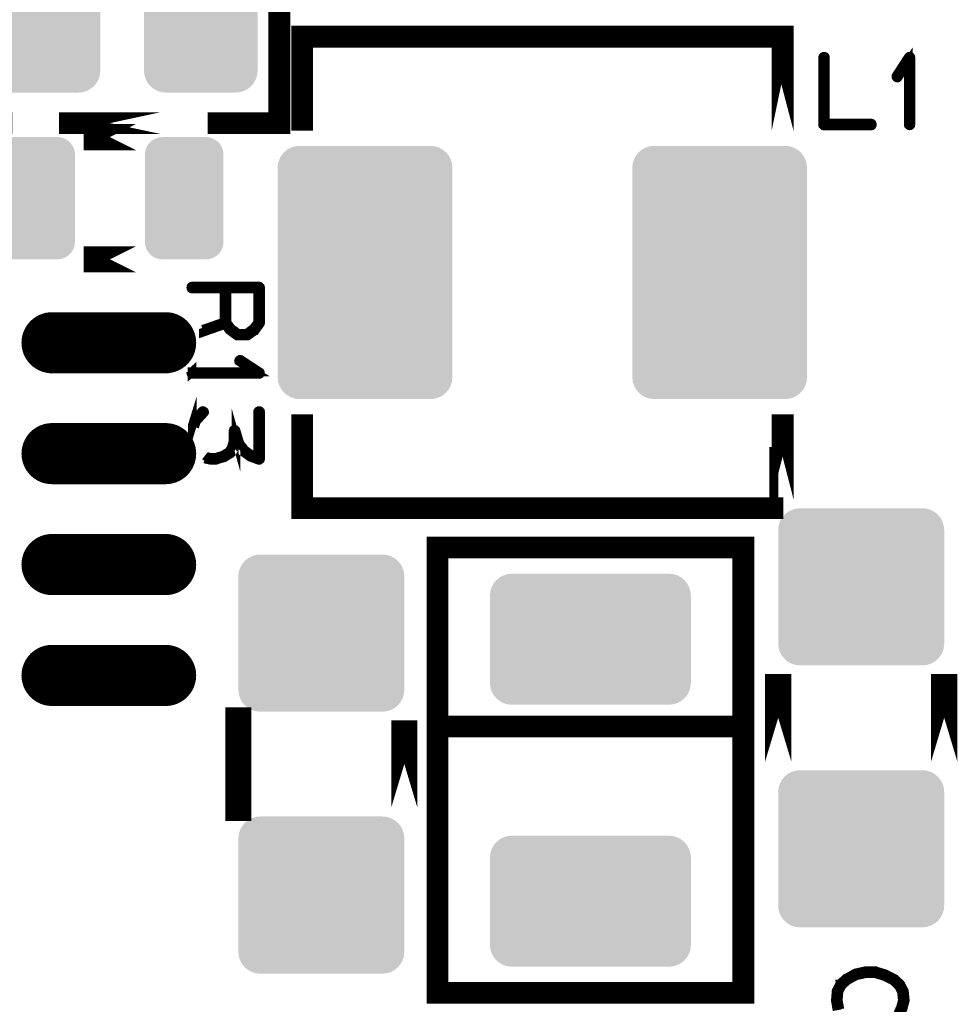
# Model space of a CAD drawing. Extents: x 0 to 130, y 0 to 74.
# Drawn here: x 30 to 41, y 7 to 18 of the extents above; entities that cross this region are included whole.
import ezdxf

# ---------------------------------------------------------------- set-up
doc = ezdxf.new("R2010")
doc.units = 0
doc.layers.get('0').update_dxf_attribs({"linetype": 'CONTINUOUS'})
doc.layers.add('2_MASKTOP_GBR', color=6, linetype='CONTINUOUS')
doc.layers.add('SCHELTOP_GBR', color=7, linetype='CONTINUOUS')

# ---------------------------------------------------------------- blocks, each defined once
blk = doc.blocks.new('OBLONG_2')
at = {"const_width": 0.700024}
blk.add_lwpolyline([(0.649986, 0), (-0.649986, 0)], dxfattribs=at)
at = {"const_width": 0.350012}
for points in [[(-0.824992, 0, 1), (-0.47498, 0, 1)], [(0.47498, 0, 1), (0.824992, 0, 1)]]:
    blk.add_lwpolyline(points, format="xyb", close=True, dxfattribs=at)
blk = doc.blocks.new('CUSTOM_13')
for points in [[(-0.607864, 0.638984), (-0.576782, 0.676858), (0.607864, 0.638984), (0.576782, 0.676858)], [(-0.576782, 0.676858), (-0.538908, 0.70794), (0.576782, 0.676858), (0.538908, 0.70794)], [(-0.538908, 0.70794), (-0.495696, 0.731036), (0.538908, 0.70794), (0.495696, 0.731036)], [(-0.495696, 0.731036), (-0.44881, 0.74526), (0.495696, 0.731036), (0.44881, 0.74526)], [(-0.44881, 0.74526), (-0.40005, 0.750062), (0.44881, 0.74526), (0.40005, 0.750062)], [(-0.645184, 0.548886), (-0.63096, 0.595772), (0.645184, 0.548886), (0.63096, 0.595772)], [(-0.63096, 0.595772), (-0.607864, 0.638984), (0.63096, 0.595772), (0.607864, 0.638984)], [(-0.649986, 0.500126), (-0.645184, 0.548886), (0.649986, 0.500126), (0.645184, 0.548886)], [(-0.649986, -0.500126), (-0.649986, 0.500126), (0.649986, -0.500126), (0.649986, 0.500126)], [(-0.645184, -0.548886), (-0.649986, -0.500126), (0.645184, -0.548886), (0.649986, -0.500126)], [(-0.63096, -0.595772), (-0.645184, -0.548886), (0.63096, -0.595772), (0.645184, -0.548886)], [(-0.607864, -0.638984), (-0.63096, -0.595772), (0.607864, -0.638984), (0.63096, -0.595772)], [(-0.576782, -0.676858), (-0.607864, -0.638984), (0.576782, -0.676858), (0.607864, -0.638984)], [(-0.538908, -0.70794), (-0.576782, -0.676858), (0.538908, -0.70794), (0.576782, -0.676858)], [(-0.495696, -0.731036), (-0.538908, -0.70794), (0.495696, -0.731036), (0.538908, -0.70794)], [(-0.44881, -0.74526), (-0.495696, -0.731036), (0.44881, -0.74526), (0.495696, -0.731036)], [(-0.40005, -0.750062), (-0.44881, -0.74526), (0.40005, -0.750062), (0.44881, -0.74526)]]:
    blk.add_solid(points)
blk = doc.blocks.new('CUSTOM_16')
for points in [[(-0.374698, 0.656412), (-0.336796, 0.680228), (0.374698, 0.656412), (0.336796, 0.680228)], [(-0.336796, 0.680228), (-0.294546, 0.695012), (0.336796, 0.680228), (0.294546, 0.695012)], [(-0.294546, 0.695012), (-0.250064, 0.700024), (0.294546, 0.695012), (0.250064, 0.700024)], [(-0.44495, 0.544608), (-0.430166, 0.586858), (0.44495, 0.544608), (0.430166, 0.586858)], [(-0.430166, 0.586858), (-0.40635, 0.62476), (0.430166, 0.586858), (0.40635, 0.62476)], [(-0.40635, 0.62476), (-0.374698, 0.656412), (0.40635, 0.62476), (0.374698, 0.656412)], [(-0.449962, 0.500126), (-0.44495, 0.544608), (0.449962, 0.500126), (0.44495, 0.544608)], [(-0.44996, 0.499232), (-0.449962, 0.500126), (0.44996, 0.499232), (0.449962, 0.500126)], [(-0.44996, -0.499232), (-0.44996, 0.499232), (0.44996, -0.499232), (0.44996, 0.499232)], [(-0.449962, -0.500126), (-0.44996, -0.499232), (0.449962, -0.500126), (0.44996, -0.499232)], [(-0.44495, -0.544608), (-0.449962, -0.500126), (0.44495, -0.544608), (0.449962, -0.500126)], [(-0.430166, -0.586858), (-0.44495, -0.544608), (0.430166, -0.586858), (0.44495, -0.544608)], [(-0.40635, -0.62476), (-0.430166, -0.586858), (0.40635, -0.62476), (0.430166, -0.586858)], [(-0.374698, -0.656412), (-0.40635, -0.62476), (0.374698, -0.656412), (0.40635, -0.62476)], [(-0.336796, -0.680228), (-0.374698, -0.656412), (0.336796, -0.680228), (0.374698, -0.656412)], [(-0.294546, -0.695012), (-0.336796, -0.680228), (0.294546, -0.695012), (0.336796, -0.680228)], [(-0.250064, -0.700024), (-0.294546, -0.695012), (0.250064, -0.700024), (0.294546, -0.695012)]]:
    blk.add_solid(points)
blk = doc.blocks.new('CUSTOM_52')
for points in [[(-0.957876, 1.338882), (-0.926794, 1.376756), (0.957876, 1.338882), (0.926794, 1.376756)], [(-0.926794, 1.376756), (-0.88892, 1.407838), (0.926794, 1.376756), (0.88892, 1.407838)], [(-0.88892, 1.407838), (-0.845708, 1.430934), (0.88892, 1.407838), (0.845708, 1.430934)], [(-0.845708, 1.430934), (-0.798822, 1.445158), (0.845708, 1.430934), (0.798822, 1.445158)], [(-0.798822, 1.445158), (-0.750062, 1.44996), (0.798822, 1.445158), (0.750062, 1.44996)], [(-0.999998, 1.200024), (-0.995196, 1.248784), (0.999998, 1.200024), (0.995196, 1.248784)], [(-0.995196, 1.248784), (-0.980972, 1.29567), (0.995196, 1.248784), (0.980972, 1.29567)], [(-0.980972, 1.29567), (-0.957876, 1.338882), (0.980972, 1.29567), (0.957876, 1.338882)], [(-0.999998, -1.200024), (-0.999998, 1.200024), (0.999998, -1.200024), (0.999998, 1.200024)], [(-0.995196, -1.248784), (-0.999998, -1.200024), (0.995196, -1.248784), (0.999998, -1.200024)], [(-0.980972, -1.29567), (-0.995196, -1.248784), (0.980972, -1.29567), (0.995196, -1.248784)], [(-0.957876, -1.338882), (-0.980972, -1.29567), (0.957876, -1.338882), (0.980972, -1.29567)], [(-0.926794, -1.376756), (-0.957876, -1.338882), (0.926794, -1.376756), (0.957876, -1.338882)], [(-0.88892, -1.407838), (-0.926794, -1.376756), (0.88892, -1.407838), (0.926794, -1.376756)], [(-0.845708, -1.430934), (-0.88892, -1.407838), (0.845708, -1.430934), (0.88892, -1.407838)], [(-0.798822, -1.445158), (-0.845708, -1.430934), (0.798822, -1.445158), (0.845708, -1.430934)], [(-0.750062, -1.44996), (-0.798822, -1.445158), (0.750062, -1.44996), (0.798822, -1.445158)]]:
    blk.add_solid(points)
blk = doc.blocks.new('CUSTOM_29')
for points in [[(-1.107864, 0.638984), (-1.076782, 0.676858), (1.107864, 0.638984), (1.076782, 0.676858)], [(-1.076782, 0.676858), (-1.038908, 0.70794), (1.076782, 0.676858), (1.038908, 0.70794)], [(-1.038908, 0.70794), (-0.995696, 0.731036), (1.038908, 0.70794), (0.995696, 0.731036)], [(-0.995696, 0.731036), (-0.94881, 0.74526), (0.995696, 0.731036), (0.94881, 0.74526)], [(-0.94881, 0.74526), (-0.90005, 0.750062), (0.94881, 0.74526), (0.90005, 0.750062)], [(-1.145184, 0.548886), (-1.13096, 0.595772), (1.145184, 0.548886), (1.13096, 0.595772)], [(-1.13096, 0.595772), (-1.107864, 0.638984), (1.13096, 0.595772), (1.107864, 0.638984)], [(-1.149986, 0.500126), (-1.145184, 0.548886), (1.149986, 0.500126), (1.145184, 0.548886)], [(-1.149984, 0.499126), (-1.149986, 0.500126), (1.149984, 0.499126), (1.149986, 0.500126)], [(-1.149984, -0.499126), (-1.149984, 0.499126), (1.149984, -0.499126), (1.149984, 0.499126)], [(-1.149986, -0.500126), (-1.149984, -0.499126), (1.149986, -0.500126), (1.149984, -0.499126)], [(-1.145184, -0.548886), (-1.149986, -0.500126), (1.145184, -0.548886), (1.149986, -0.500126)], [(-1.13096, -0.595772), (-1.145184, -0.548886), (1.13096, -0.595772), (1.145184, -0.548886)], [(-1.107864, -0.638984), (-1.13096, -0.595772), (1.107864, -0.638984), (1.13096, -0.595772)], [(-1.076782, -0.676858), (-1.107864, -0.638984), (1.076782, -0.676858), (1.107864, -0.638984)], [(-1.038908, -0.70794), (-1.076782, -0.676858), (1.038908, -0.70794), (1.076782, -0.676858)], [(-0.995696, -0.731036), (-1.038908, -0.70794), (0.995696, -0.731036), (1.038908, -0.70794)], [(-0.94881, -0.74526), (-0.995696, -0.731036), (0.94881, -0.74526), (0.995696, -0.731036)], [(-0.90005, -0.750062), (-0.94881, -0.74526), (0.90005, -0.750062), (0.94881, -0.74526)]]:
    blk.add_solid(points)
blk = doc.blocks.new('CUSTOM_17')
for points in [[(-0.907838, 0.78897), (-0.876754, 0.826844), (0.907838, 0.78897), (0.876754, 0.826844)], [(-0.876754, 0.826844), (-0.83888, 0.857926), (0.876754, 0.826844), (0.83888, 0.857926)], [(-0.83888, 0.857926), (-0.79567, 0.881022), (0.83888, 0.857926), (0.79567, 0.881022)], [(-0.79567, 0.881022), (-0.748784, 0.895246), (0.79567, 0.881022), (0.748784, 0.895246)], [(-0.748784, 0.895246), (-0.700024, 0.900048), (0.748784, 0.895246), (0.700024, 0.900048)], [(-0.700024, 0.900048), (-0.700024, 0.90005), (0.700024, 0.900048), (0.700024, 0.90005)], [(-0.94996, 0.650114), (-0.945158, 0.698874), (0.94996, 0.650114), (0.945158, 0.698874)], [(-0.945158, 0.698874), (-0.930934, 0.74576), (0.945158, 0.698874), (0.930934, 0.74576)], [(-0.930934, 0.74576), (-0.907838, 0.78897), (0.930934, 0.74576), (0.907838, 0.78897)], [(-0.94996, -0.650114), (-0.94996, 0.650114), (0.94996, -0.650114), (0.94996, 0.650114)], [(-0.945158, -0.698874), (-0.94996, -0.650114), (0.945158, -0.698874), (0.94996, -0.650114)], [(-0.930934, -0.74576), (-0.945158, -0.698874), (0.930934, -0.74576), (0.945158, -0.698874)], [(-0.907838, -0.78897), (-0.930934, -0.74576), (0.907838, -0.78897), (0.930934, -0.74576)], [(-0.876754, -0.826844), (-0.907838, -0.78897), (0.876754, -0.826844), (0.907838, -0.78897)], [(-0.83888, -0.857926), (-0.876754, -0.826844), (0.83888, -0.857926), (0.876754, -0.826844)], [(-0.79567, -0.881022), (-0.83888, -0.857926), (0.79567, -0.881022), (0.83888, -0.857926)], [(-0.748784, -0.895246), (-0.79567, -0.881022), (0.748784, -0.895246), (0.79567, -0.881022)], [(-0.700024, -0.900048), (-0.748784, -0.895246), (0.700024, -0.900048), (0.748784, -0.895246)], [(-0.700024, -0.90005), (-0.700024, -0.900048), (0.700024, -0.90005), (0.700024, -0.900048)]]:
    blk.add_solid(points)

msp = doc.modelspace()

# ---------------------------------------------------------------- linework, layer by layer
at = {"layer": 'SCHELTOP_GBR'}
for points, const_width in [([(32.999984, 17.199992), (32.178422, 17.199992), (32.17837, 17.199992), (32.99996, 17.199992), (32.99996, 19.399962), (29.399992, 19.399962), (29.399992, 17.199992), (29.94157, 17.199992), (29.94152, 17.199992), (29.399992, 17.199992), (29.399992, 19.400012), (32.999984, 19.400012), (32.999984, 17.199992)], 0.249936), ([(38.759968, 17.114546), (38.759968, 18.189982), (33.25998, 18.189982), (33.25998, 17.114546), (33.25998, 18.189982), (38.759968, 18.189982), (38.759968, 17.114546)], 0.249936), ([(40.199564, 17.183176), (40.200376, 17.177562), (40.20439, 17.172762), (40.209166, 17.1704), (40.213178, 17.169588), (40.218766, 17.1704), (40.223568, 17.172762), (40.22758, 17.177562), (40.228392, 17.183176), (40.228392, 17.951196), (40.22758, 17.956784), (40.225168, 17.960772), (40.22118, 17.963184), (40.215566, 17.963972), (40.211578, 17.965572), (40.208378, 17.965572), (40.205178, 17.963972), (40.201976, 17.960772), (40.058772, 17.740782), (40.057196, 17.735168), (40.057196, 17.730368), (40.05961, 17.725568), (40.063572, 17.720768), (40.068372, 17.717566), (40.0732, 17.71678), (40.075612, 17.71678), (40.077974, 17.717566), (40.081962, 17.72158), (40.199564, 17.901564), (40.199564, 17.183176)], 0.100076), ([(39.250772, 17.951196), (39.249172, 17.956784), (39.245972, 17.96161), (39.240384, 17.963972), (39.233984, 17.964784), (39.228396, 17.963972), (39.222808, 17.96161), (39.219582, 17.956784), (39.21798, 17.951196), (39.21798, 17.183176), (39.219582, 17.176776), (39.223568, 17.172762), (39.227582, 17.168774), (39.233984, 17.167174), (39.773174, 17.167174), (39.779576, 17.168774), (39.783562, 17.171974), (39.785976, 17.177562), (39.786764, 17.183176), (39.785976, 17.189576), (39.783562, 17.195164), (39.779576, 17.198366), (39.773174, 17.199992), (39.250772, 17.199992), (39.250772, 17.951196)], 0.100076), ([(31.641568, 17.199992), (31.641542, 17.199992), (30.478426, 17.199992), (30.478374, 17.199992), (31.641568, 17.199992)], 0.249936), ([(31.359984, 17.039972), (30.759984, 17.039972), (30.759958, 17.039972), (31.359984, 17.039972)], 0.299974), ([(31.359984, 15.639974), (30.759958, 15.639974), (30.759984, 15.639974), (31.359984, 15.639974)], 0.299974), ([(32.783856, 14.913254), (32.783044, 14.909242), (32.782256, 14.90688), (32.780656, 14.90284), (32.725436, 14.826868), (32.724648, 14.826868), (32.723836, 14.826056), (32.722262, 14.823644), (32.722236, 14.823644), (32.639838, 14.764462), (32.638238, 14.764462), (32.637476, 14.763648), (32.63585, 14.762862), (32.63425, 14.762862), (32.63105, 14.762048), (32.518248, 14.762048), (32.516648, 14.762862), (32.515048, 14.762862), (32.513448, 14.763648), (32.512636, 14.764462), (32.511034, 14.764462), (32.431864, 14.822856), (32.427038, 14.825244), (32.42465, 14.827656), (32.376644, 14.89324), (32.13067, 14.806828), (32.13067, 14.806854), (32.376644, 14.89329), (32.42465, 14.827656), (32.427038, 14.825268), (32.431864, 14.822856), (32.511034, 14.764462), (32.512636, 14.764462), (32.51266, 14.764462), (32.513448, 14.763648), (32.515048, 14.762862), (32.516648, 14.762862), (32.518248, 14.762048), (32.63105, 14.762048), (32.63425, 14.762862), (32.63585, 14.762862), (32.637476, 14.763648), (32.638238, 14.764462), (32.639838, 14.764462), (32.722236, 14.823694), (32.723836, 14.826056), (32.724648, 14.826868), (32.725436, 14.826868), (32.78063, 14.902866), (32.782256, 14.90688), (32.783044, 14.909292), (32.78383, 14.913254), (32.78383, 15.317242), (32.782256, 15.323642), (32.774256, 15.331644), (32.767854, 15.333244), (31.999834, 15.333244), (31.99346, 15.331644), (31.989446, 15.328442), (31.987058, 15.322854), (31.986246, 15.317266), (31.987058, 15.310866), (31.989446, 15.305278), (31.99346, 15.302052), (31.999834, 15.300452), (32.367856, 15.300452), (32.367856, 14.924456), (32.12084, 14.837536), (32.367856, 14.924456), (32.367856, 15.300452), (31.999834, 15.300452), (31.99346, 15.302052), (31.989446, 15.305278), (31.987032, 15.310866), (31.986246, 15.317242), (31.986246, 15.317266), (31.987032, 15.322854), (31.989446, 15.328468), (31.99346, 15.331694), (31.999834, 15.333268), (32.767854, 15.333268), (32.774256, 15.331694), (32.782256, 15.323692), (32.783856, 15.317266), (32.783856, 14.913254)], 0.100076), ([(32.75104, 15.300452), (32.75104, 14.917242), (32.700646, 14.849246), (32.625436, 14.794052), (32.527036, 14.794052), (32.448652, 14.850872), (32.39986, 14.917242), (32.39986, 15.300452), (32.75104, 15.300452)], 0.100076), ([(32.782256, 14.339646), (32.780656, 14.335658), (32.779844, 14.330044), (32.777456, 14.326058), (32.773442, 14.323644), (32.767854, 14.322856), (31.999834, 14.322856), (31.994246, 14.323644), (31.989446, 14.327658), (31.987032, 14.332458), (31.986246, 14.338046), (31.986246, 14.338096), (31.986678, 14.340206), (31.986246, 14.338046), (31.987058, 14.332458), (31.989446, 14.327658), (31.994246, 14.323696), (31.999834, 14.322856), (32.767854, 14.322856), (32.773442, 14.323696), (32.77743, 14.326058), (32.779844, 14.330044), (32.78063, 14.335658), (32.782256, 14.339646), (32.782256, 14.342872), (32.78063, 14.346048), (32.77743, 14.349248), (32.558254, 14.492478), (32.55264, 14.494052), (32.547052, 14.494052), (32.542252, 14.49164), (32.538238, 14.487652), (32.535038, 14.482852), (32.533464, 14.47805), (32.53425, 14.47325), (32.538238, 14.469262), (32.718248, 14.35166), (31.999834, 14.35166), (31.999808, 14.351636), (31.999808, 14.35166), (31.999834, 14.35166), (32.718248, 14.35166), (32.538238, 14.469236), (32.538238, 14.469262), (32.53425, 14.47325), (32.533464, 14.47805), (32.535038, 14.482852), (32.538238, 14.487652), (32.542252, 14.491666), (32.547052, 14.494052), (32.55264, 14.494052), (32.558254, 14.492478), (32.777456, 14.349248), (32.780656, 14.346048), (32.782256, 14.342872), (32.782256, 14.339646)], 0.100076), ([(32.142252, 13.886866), (32.142252, 13.88684), (32.139052, 13.88204), (32.049466, 13.78364), (32.029552, 13.718666), (32.049466, 13.78369), (32.139052, 13.882066), (32.142252, 13.886866), (32.142252, 13.892454), (32.140652, 13.898042), (32.136638, 13.902054), (32.131838, 13.905256), (32.125438, 13.907642), (32.11985, 13.90688), (32.115048, 13.903656), (32.023838, 13.803656), (32.02145, 13.799642), (32.02145, 13.798042), (32.004762, 13.743736), (32.004762, 13.743762), (32.02145, 13.798068), (32.02145, 13.799642), (32.02145, 13.799692), (32.023838, 13.803656), (32.115048, 13.903656), (32.11985, 13.90688), (32.125438, 13.907668), (32.131838, 13.905256), (32.136638, 13.902054), (32.140652, 13.898068), (32.142252, 13.892454), (32.142252, 13.886866)], 0.100076), ([(38.641706, 12.789992), (38.641706, 12.789966), (33.25998, 12.789966), (33.25998, 13.865402), (33.25998, 12.789992), (38.641706, 12.789992)], 0.249936), ([(38.759968, 12.893852), (38.759968, 13.865402), (38.759968, 12.893852)], 0.249936), ([(32.783856, 13.35405), (32.783044, 13.350876), (32.782256, 13.34765), (32.779082, 13.345288), (32.775856, 13.342874), (32.772654, 13.339648), (32.768668, 13.338048), (32.765442, 13.338048), (32.76224, 13.339648), (32.671054, 13.372464), (32.668642, 13.373252), (32.664654, 13.374878), (32.583832, 13.433248), (32.583832, 13.43406), (32.582232, 13.434848), (32.581468, 13.436472), (32.519874, 13.515644), (32.517462, 13.518846), (32.516648, 13.523646), (32.503872, 13.569214), (32.503872, 13.55725), (32.483044, 13.475666), (32.483044, 13.47564), (32.482282, 13.47564), (32.482282, 13.474064), (32.480656, 13.47089), (32.45264, 13.421258), (32.448652, 13.417246), (32.447864, 13.417246), (32.375044, 13.371652), (32.371056, 13.36924), (32.368642, 13.36924), (32.283044, 13.342874), (32.280656, 13.341248), (32.277456, 13.34046), (32.27743, 13.34046), (32.223074, 13.338048), (32.215836, 13.338048), (32.14332, 13.354), (32.215836, 13.338048), (32.223074, 13.338048), (32.27743, 13.34046), (32.280632, 13.341248), (32.283044, 13.342874), (32.368642, 13.36929), (32.371056, 13.36929), (32.375044, 13.371652), (32.447864, 13.417296), (32.448652, 13.417296), (32.45264, 13.421258), (32.480632, 13.47089), (32.482232, 13.474064), (32.482232, 13.475666), (32.482282, 13.475666), (32.483044, 13.475666), (32.503872, 13.55725), (32.503872, 13.569264), (32.516648, 13.523646), (32.517462, 13.518846), (32.519874, 13.51567), (32.581468, 13.436472), (32.582256, 13.434848), (32.583882, 13.43406), (32.583882, 13.433248), (32.664654, 13.374878), (32.668642, 13.373252), (32.671054, 13.372464), (32.76224, 13.339648), (32.765442, 13.338048), (32.768668, 13.338048), (32.77263, 13.339648), (32.77583, 13.342874), (32.775856, 13.342874), (32.782256, 13.34765), (32.783044, 13.350876), (32.78383, 13.35405), (32.78383, 13.894054), (32.782256, 13.899642), (32.77903, 13.903656), (32.773442, 13.90688), (32.767042, 13.907642), (32.761454, 13.90688), (32.75584, 13.903656), (32.752664, 13.899642), (32.75104, 13.894054), (32.75104, 13.378052), (32.683832, 13.401244), (32.605472, 13.45725), (32.547052, 13.533248), (32.503872, 13.67884), (32.503872, 13.678866), (32.502246, 13.68364), (32.498234, 13.687678), (32.495872, 13.689254), (32.490232, 13.691642), (32.483856, 13.691642), (32.477456, 13.689254), (32.472656, 13.684454), (32.471056, 13.678052), (32.471056, 13.56449), (32.450278, 13.48524), (32.42465, 13.44206), (32.35744, 13.39888), (32.274256, 13.373252), (32.22145, 13.370052), (32.15264, 13.386054), (32.146824, 13.390752), (32.15264, 13.386054), (32.22145, 13.370052), (32.274256, 13.373252), (32.35744, 13.39888), (32.42465, 13.44206), (32.450228, 13.485266), (32.47103, 13.56449), (32.47103, 13.678052), (32.47263, 13.684454), (32.477456, 13.689254), (32.483832, 13.691666), (32.483856, 13.691666), (32.490232, 13.691666), (32.490284, 13.691666), (32.495872, 13.689254), (32.498234, 13.687678), (32.498284, 13.687678), (32.502246, 13.683666), (32.503872, 13.678866), (32.547052, 13.533248), (32.605472, 13.45725), (32.683856, 13.401294), (32.75104, 13.378052), (32.75104, 13.894054), (32.752664, 13.899668), (32.75584, 13.903656), (32.761428, 13.90688), (32.761454, 13.90688), (32.767042, 13.907668), (32.773442, 13.90688), (32.779082, 13.903656), (32.782256, 13.899668), (32.782256, 13.899642), (32.783856, 13.894054), (32.783856, 13.35405)], 0.100076), ([(38.697738, 12.740004), (38.697712, 12.740004), (38.659968, 12.740004), (38.659968, 12.683642), (38.659968, 12.683616), (38.659968, 12.740004), (37.910008, 12.740004), (37.909958, 12.740004), (37.910008, 12.740004), (38.659968, 12.740004), (38.659968, 13.489966), (38.659968, 13.48999), (38.659968, 13.489966), (38.659968, 12.740004), (38.697738, 12.740004)], 0.100076), ([(34.809964, 7.239966), (38.309982, 7.239966), (38.309982, 12.33998), (34.809964, 12.33998), (34.809964, 7.239966)], 0.249936), ([(38.70998, 9.889998), (38.70998, 10.889996), (38.70998, 9.889998)], 0.299974), ([(40.609978, 9.889998), (40.609978, 10.889996), (40.609978, 9.889998)], 0.299974), ([(32.529984, 9.359976), (32.529958, 9.359976), (32.529958, 10.359974), (32.529984, 10.359974), (32.529984, 9.359976)], 0.299974), ([(34.42998, 9.359976), (34.42998, 10.359974), (34.42998, 9.359976)], 0.299974), ([(38.309982, 10.289972), (34.809964, 10.289972)], 0.249936), ([(40.10688, 6.98538), (40.140508, 7.060566), (40.141272, 7.063766), (40.141272, 7.067804), (40.1621, 7.146164), (40.163674, 7.149364), (40.164512, 7.153402), (40.154098, 7.256576), (40.153286, 7.258176), (40.153286, 7.259778), (40.152472, 7.261378), (40.151684, 7.263004), (40.115668, 7.331786), (40.11488, 7.335774), (40.11168, 7.339788), (40.050084, 7.40057), (40.046072, 7.402196), (40.043684, 7.40377), (39.937308, 7.457364), (39.93327, 7.458964), (39.93167, 7.459776), (39.825296, 7.49178), (39.822882, 7.49178), (39.82207, 7.49178), (39.821282, 7.492568), (39.819708, 7.492568), (39.71168, 7.492568), (39.709268, 7.493382), (39.706068, 7.492568), (39.596466, 7.468566), (39.594078, 7.468566), (39.591666, 7.466204), (39.590878, 7.466204), (39.483664, 7.406182), (39.482064, 7.406182), (39.48049, 7.404608), (39.479678, 7.40377), (39.41567, 7.344562), (39.41567, 7.342962), (39.414882, 7.342962), (39.413308, 7.341362), (39.412468, 7.339788), (39.377264, 7.268592), (39.374064, 7.265366), (39.373302, 7.262164), (39.364462, 7.154164), (39.364462, 7.153402), (39.364462, 7.152564), (39.364462, 7.150176), (39.383666, 7.041388)], 0.100076), ([(39.41567, 7.051802), (39.397304, 7.154164), (39.405306, 7.257364), (39.439672, 7.322184), (39.50048, 7.379766), (39.60368, 7.436612), (39.71328, 7.459776), (39.818082, 7.459776), (39.921308, 7.430186), (39.924482, 7.42861), (39.930882, 7.427772), (39.93327, 7.429372), (39.935684, 7.430974), (39.939672, 7.434986), (39.942084, 7.440574), (39.942896, 7.446162), (39.942084, 7.451776), (39.938884, 7.456576), (39.93327, 7.458964), (39.930882, 7.459776), (39.926082, 7.458964), (39.921308, 7.456576), (39.917268, 7.452564), (39.91488, 7.448576), (39.914068, 7.443774), (39.914068, 7.438974), (39.91648, 7.434198), (39.921308, 7.430186), (40.026082, 7.376566), (40.087676, 7.315784), (40.122094, 7.251776), (40.130882, 7.152564), (40.110868, 7.076568), (40.11008, 7.075804), (40.109268, 7.07418), (40.078864, 7.003796)], 0.100076)]:
    msp.add_lwpolyline(points, dxfattribs=dict(at, const_width=const_width))

# ---------------------------------------------------------------- block references
at = {"layer": '2_MASKTOP_GBR'}
for name, p in [('CUSTOM_13', (30.299964, 18.299964)), ('CUSTOM_13', (32.100012, 18.299964)), ('CUSTOM_16', (30.209998, 16.339972)), ('CUSTOM_16', (31.90997, 16.339972)), ('CUSTOM_52', (33.979992, 15.489986)), ('CUSTOM_52', (38.03998, 15.489986)), ('OBLONG_2', (31.047486, 14.68501)), ('OBLONG_2', (31.047486, 13.41501)), ('CUSTOM_17', (39.659966, 11.889994)), ('OBLONG_2', (31.047486, 12.14501)), ('CUSTOM_17', (33.479968, 11.359972)), ('CUSTOM_29', (36.559998, 11.28997)), ('OBLONG_2', (31.047486, 10.87501)), ('CUSTOM_17', (39.659966, 8.89)), ('CUSTOM_17', (33.479968, 8.359978)), ('CUSTOM_29', (36.559998, 8.289976))]:
    msp.add_blockref(name, p, dxfattribs=at)

doc.saveas('drawing.dxf')
